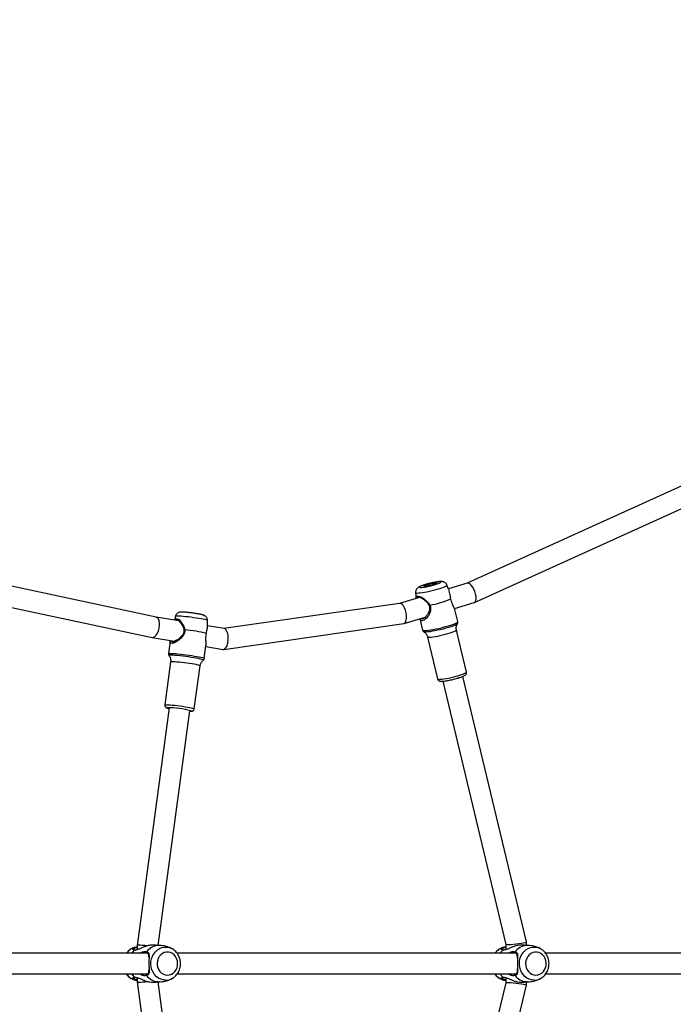
# Model space of a CAD drawing. Units: inches. Extents: x 1686 to 3644, y -192 to 750.
# Drawn here: x 2226 to 2276, y 222 to 298 of the extents above; entities that cross this region are included whole.
import ezdxf

# ---------------------------------------------------------------- set-up
doc = ezdxf.new("R2010")
doc.units = ezdxf.units.IN
doc.header["$MEASUREMENT"] = 0
doc.layers.add('VP-DIM', color=7, linetype='Continuous')
doc.layers.add('VP-EQ', color=7, linetype='Continuous', true_color=0x8a3492)
doc.styles.get("Standard").update_dxf_attribs({"font": 'arial.ttf'})
doc.dimstyles.get("Standard").update_dxf_attribs({"dimtxt": 14, "dimasz": 20, "dimexe": 20, "dimexo": 50, "dimgap": 20, "dimtad": 0, "dimdec": 0, "dimzin": 0, "dimdsep": 46, "dimtxsty": 'Standard', "dimcen": -0.09, "dimadec": 0, "dimazin": 0, "dimtfac": 1, "dimtdec": 4, "dimtofl": 0, "dimtmove": 0, "dimatfit": 3, "dimfxl": 70, "dimfxlon": 1, "dimtolj": 1, "dimtzin": 0, "dimarcsym": 0})

# ---------------------------------------------------------------- blocks, each defined once
blk = doc.blocks.new('rb12372')
at = {"color": 7, "linetype": 'Continuous', "lineweight": 25}
for p, q in [((2280.88, 263.917), (2260.22, 254.554)), ((2260.792, 253.056), (2281.566, 262.472)), ((2236.102, 251.921), (2222.354, 254.847)), ((2258.816, 254.022), (2258.664, 254.405)), ((2260.23, 254.557), (2258.777, 254.121)), ((2256.532, 253.448), (2254.978, 252.982)), ((2256.235, 253.823), (2256.276, 253.382)), ((2222.308, 253.221), (2235.794, 250.351)), ((2254.989, 252.984), (2241.348, 251.035)), ((2259.245, 252.591), (2260.773, 253.05)), ((2237.859, 251.625), (2236.098, 251.922)), ((2237.606, 252.006), (2237.515, 251.683)), ((2259.499, 251.568), (2259.272, 252.516)), ((2240.086, 251.226), (2240.082, 251.673)), ((2241.373, 251.031), (2240.085, 251.248)), ((2241.352, 249.42), (2255.311, 251.413)), ((2255.334, 251.418), (2256.964, 251.907)), ((2256.567, 251.788), (2256.776, 250.916)), ((2259.473, 251.403), (2259.471, 251.4)), ((2260.177, 247.66), (2259.399, 250.909)), ((2235.802, 250.349), (2237.517, 250.06)), ((2237.192, 250.066), (2237.061, 249.089)), ((2239.836, 248.715), (2239.967, 249.691)), ((2239.961, 249.647), (2241.302, 249.42)), ((2257.163, 250.373), (2257.941, 247.124)), ((2237.225, 248.44), (2236.777, 245.114)), ((2239.056, 244.806), (2239.505, 248.132)), ((2258.342, 246.951), (2263.229, 226.542)), ((2264.828, 226.731), (2259.898, 247.324)), ((2237.116, 244.878), (2234.634, 226.472)), ((2236.248, 226.464), (2238.701, 244.655)), ((2238.696, 244.621), (2238.728, 244.621)), ((2264.828, 226.466), (2264.828, 226.73)), ((2234.634, 226.472), (2234.634, 226.138)), ((2263.228, 226.542), (2263.228, 226.138)), ((2235.452, 225.853), (2222.335, 225.853)), ((2264.046, 225.853), (2237.73, 225.853)), ((2283.705, 225.853), (2266.324, 225.853)), ((2222.336, 224.253), (2235.447, 224.253)), ((2234.634, 223.967), (2234.634, 223.633)), ((2237.732, 224.253), (2264.041, 224.253)), ((2263.228, 223.967), (2263.228, 223.563)), ((2266.326, 224.253), (2283.699, 224.253)), ((2234.634, 223.633), (2237.116, 205.227)), ((2238.701, 205.45), (2236.247, 223.643)), ((2263.229, 223.563), (2258.342, 203.154)), ((2259.898, 202.781), (2264.828, 223.374)), ((2264.828, 223.375), (2264.828, 223.641))]:
    blk.add_line(p, q, dxfattribs=at)
at = {"color": 7, "linetype": 'Continuous', "lineweight": 25, "flags": 128}
for points in [[(2256.235, 253.823), (2256.241, 253.812), (2256.278, 253.795), (2256.349, 253.788), (2256.452, 253.791), (2256.583, 253.802), (2256.74, 253.823), (2256.917, 253.852), (2257.109, 253.888), (2257.311, 253.93), (2257.517, 253.978), (2257.721, 254.03), (2257.917, 254.084), (2258.1, 254.139), (2258.264, 254.193), (2258.405, 254.245), (2258.518, 254.292), (2258.601, 254.335), (2258.65, 254.371), (2258.665, 254.4), (2258.664, 254.405)], [(2256.988, 254.443), (2256.843, 254.397), (2256.721, 254.353), (2256.628, 254.313), (2256.567, 254.279), (2256.542, 254.252), (2256.552, 254.233), (2256.598, 254.224), (2256.678, 254.224), (2256.789, 254.233), (2256.924, 254.252), (2257.08, 254.279), (2257.248, 254.313), (2257.421, 254.353), (2257.592, 254.397), (2257.754, 254.443), (2257.898, 254.489), (2258.02, 254.533), (2258.113, 254.573), (2258.174, 254.607), (2258.2, 254.634), (2258.189, 254.653), (2258.143, 254.663), (2258.063, 254.663), (2257.953, 254.653), (2257.817, 254.634), (2257.662, 254.607), (2257.494, 254.573), (2257.32, 254.533), (2257.149, 254.489), (2256.988, 254.443)], [(2257.135, 254.443), (2257.26, 254.478), (2257.393, 254.511), (2257.524, 254.539), (2257.645, 254.561), (2257.747, 254.574), (2257.824, 254.579), (2257.869, 254.574), (2257.881, 254.561), (2257.858, 254.539), (2257.801, 254.511), (2257.716, 254.478), (2257.606, 254.443), (2257.481, 254.408), (2257.348, 254.375), (2257.217, 254.347), (2257.096, 254.326), (2256.994, 254.312), (2256.918, 254.307), (2256.872, 254.312), (2256.86, 254.326), (2256.884, 254.347), (2256.94, 254.375), (2257.026, 254.408), (2257.135, 254.443)], [(2237.606, 252.006), (2237.625, 252.017), (2237.678, 252.024), (2237.765, 252.025), (2237.883, 252.021), (2238.029, 252.012), (2238.198, 251.997), (2238.386, 251.979), (2238.587, 251.956), (2238.795, 251.93), (2239.005, 251.901), (2239.21, 251.87), (2239.405, 251.839)], [(2239.405, 251.839), (2239.583, 251.807), (2239.74, 251.777), (2239.872, 251.748), (2239.974, 251.722), (2240.043, 251.699), (2240.078, 251.68), (2240.082, 251.673)], [(2256.776, 250.916), (2256.776, 250.915), (2256.802, 250.894), (2256.862, 250.883), (2256.955, 250.88), (2257.079, 250.887), (2257.23, 250.904), (2257.405, 250.929), (2257.599, 250.962), (2257.806, 251.002), (2258.022, 251.049), (2258.242, 251.1), (2258.458, 251.156), (2258.666, 251.213), (2258.861, 251.272), (2259.036, 251.329), (2259.189, 251.384), (2259.314, 251.436), (2259.409, 251.483), (2259.471, 251.523), (2259.498, 251.556), (2259.499, 251.568)], [(2259.471, 251.4), (2259.471, 251.4), (2259.432, 251.365), (2259.358, 251.323), (2259.252, 251.274), (2259.117, 251.222), (2258.955, 251.166), (2258.773, 251.109)], [(2258.773, 251.109), (2258.573, 251.052), (2258.363, 250.996), (2258.148, 250.943), (2257.933, 250.895), (2257.724, 250.853), (2257.528, 250.817), (2257.349, 250.79), (2257.192, 250.771), (2257.062, 250.762), (2256.963, 250.762), (2256.896, 250.771), (2256.875, 250.78)], [(2259.399, 250.909), (2259.394, 250.89), (2259.355, 250.856), (2259.282, 250.816), (2259.177, 250.77), (2259.043, 250.72), (2258.884, 250.668), (2258.706, 250.614), (2258.515, 250.562), (2258.315, 250.512), (2258.115, 250.466), (2257.92, 250.426), (2257.737, 250.393), (2257.571, 250.367), (2257.428, 250.351), (2257.313, 250.344), (2257.228, 250.346), (2257.177, 250.358), (2257.163, 250.373)], [(2237.061, 249.089), (2237.069, 249.097), (2237.11, 249.106), (2237.187, 249.11), (2237.296, 249.109), (2237.435, 249.102), (2237.6, 249.09), (2237.787, 249.074), (2237.991, 249.052), (2238.207, 249.027), (2238.43, 248.999), (2238.653, 248.968), (2238.87, 248.935), (2239.077, 248.902)], [(2239.758, 248.58), (2239.76, 248.581), (2239.754, 248.597), (2239.712, 248.617), (2239.636, 248.642), (2239.526, 248.669), (2239.386, 248.7), (2239.22, 248.732), (2239.033, 248.765), (2238.829, 248.798), (2238.615, 248.83), (2238.395, 248.86), (2238.176, 248.888), (2237.964, 248.913), (2237.765, 248.933), (2237.584, 248.949), (2237.426, 248.959), (2237.296, 248.965), (2237.196, 248.965), (2237.13, 248.959), (2237.099, 248.949), (2237.1, 248.938)], [(2239.077, 248.902), (2239.267, 248.868), (2239.436, 248.836), (2239.579, 248.805), (2239.694, 248.776), (2239.776, 248.751), (2239.823, 248.73), (2239.836, 248.715)], [(2238.881, 248.286), (2238.692, 248.317), (2238.491, 248.346), (2238.287, 248.374), (2238.085, 248.399), (2237.893, 248.42), (2237.715, 248.437), (2237.558, 248.449), (2237.427, 248.456), (2237.327, 248.458), (2237.26, 248.453), (2237.228, 248.444), (2237.225, 248.44)], [(2257.941, 247.124), (2257.943, 247.118), (2257.976, 247.102), (2258.044, 247.095), (2258.145, 247.097), (2258.274, 247.109), (2258.43, 247.13), (2258.605, 247.159), (2258.795, 247.196), (2258.993, 247.239), (2259.194, 247.287), (2259.39, 247.339), (2259.575, 247.392)], [(2259.575, 247.392), (2259.744, 247.445), (2259.891, 247.497), (2260.011, 247.545), (2260.101, 247.588), (2260.157, 247.625), (2260.178, 247.654), (2260.177, 247.66)], [(2236.777, 245.114), (2236.791, 245.123), (2236.84, 245.13), (2236.925, 245.131), (2237.041, 245.127), (2237.185, 245.118), (2237.353, 245.103), (2237.539, 245.084), (2237.737, 245.061), (2237.941, 245.034), (2238.144, 245.006), (2238.34, 244.975), (2238.522, 244.945), (2238.685, 244.914), (2238.823, 244.886), (2238.931, 244.859), (2239.008, 244.836), (2239.049, 244.817), (2239.056, 244.806)], [(2236.988, 244.902), (2236.983, 244.901), (2236.951, 244.893), (2236.955, 244.88), (2236.995, 244.862), (2237.069, 244.841), (2237.11, 244.831)], [(2237.192, 244.882), (2237.165, 244.881), (2237.113, 244.877), (2237.097, 244.868), (2237.113, 244.856)], [(2238.728, 244.621), (2238.729, 244.621), (2238.796, 244.623), (2238.829, 244.631), (2238.825, 244.644), (2238.785, 244.662), (2238.784, 244.662)], [(2234.406, 226.11), (2234.256, 225.939), (2234.198, 225.853)], [(2236.833, 223.77), (2236.64, 223.788), (2236.452, 223.843), (2236.274, 223.933), (2236.113, 224.055), (2235.973, 224.205), (2235.857, 224.38), (2235.77, 224.574), (2235.713, 224.782), (2235.688, 224.998), (2235.697, 225.215), (2235.738, 225.428), (2235.81, 225.63), (2235.912, 225.815), (2236.04, 225.978), (2236.192, 226.115), (2236.361, 226.221), (2236.545, 226.294), (2236.736, 226.33), (2236.931, 226.33), (2237.122, 226.294), (2237.305, 226.221), (2237.362, 226.191)], [(2263, 226.11), (2262.85, 225.939), (2262.792, 225.853)], [(2265.427, 223.77), (2265.234, 223.788), (2265.046, 223.843), (2264.869, 223.933), (2264.708, 224.055), (2264.567, 224.205), (2264.452, 224.38), (2264.364, 224.574), (2264.307, 224.782), (2264.282, 224.998), (2264.291, 225.215), (2264.332, 225.428), (2264.404, 225.63), (2264.506, 225.815), (2264.634, 225.978), (2264.786, 226.115), (2264.955, 226.221), (2265.139, 226.294), (2265.33, 226.33), (2265.525, 226.33), (2265.716, 226.294), (2265.9, 226.221), (2265.956, 226.191)], [(2236.973, 224.16), (2237.133, 224.178), (2237.287, 224.232), (2237.428, 224.32), (2237.551, 224.438), (2237.65, 224.58), (2237.721, 224.743), (2237.761, 224.917), (2237.769, 225.098), (2237.745, 225.276), (2237.689, 225.446), (2237.604, 225.599), (2237.492, 225.73), (2237.36, 225.833), (2237.212, 225.904), (2237.054, 225.941), (2236.892, 225.941), (2236.734, 225.904), (2236.586, 225.833), (2236.453, 225.73), (2236.342, 225.599), (2236.257, 225.446), (2236.201, 225.276), (2236.176, 225.098), (2236.184, 224.917), (2236.225, 224.743), (2236.296, 224.58), (2236.395, 224.438), (2236.517, 224.32), (2236.658, 224.232), (2236.812, 224.178), (2236.973, 224.16)], [(2265.567, 224.16), (2265.728, 224.178), (2265.882, 224.232), (2266.023, 224.32), (2266.145, 224.438), (2266.244, 224.58), (2266.315, 224.743), (2266.355, 224.917), (2266.364, 225.098), (2266.339, 225.276), (2266.283, 225.446), (2266.198, 225.599), (2266.087, 225.73), (2265.954, 225.833), (2265.806, 225.904), (2265.648, 225.941), (2265.486, 225.941), (2265.328, 225.904), (2265.18, 225.833), (2265.047, 225.73), (2264.936, 225.599), (2264.851, 225.446), (2264.795, 225.276), (2264.77, 225.098), (2264.779, 224.917), (2264.819, 224.743), (2264.89, 224.58), (2264.989, 224.438), (2265.111, 224.32), (2265.252, 224.232), (2265.406, 224.178), (2265.567, 224.16)], [(2234.198, 224.253), (2234.256, 224.167), (2234.406, 223.995)], [(2262.792, 224.253), (2262.85, 224.167), (2263, 223.995)]]:
    blk.add_lwpolyline(points, dxfattribs=at)
at = {"color": 7, "linetype": 'Continuous', "lineweight": 25}
for centre, radius, start, end in [((2256.128, 259.861), 7.119, 279.81783, 293.56638), ((2237.161, 238.919), 12.073, 76.38997, 84.43882), ((2238.71, 246.247), 2.046, 67.12901, 85.18318), ((2236.816, 236.754), 8.15, 76.02527, 88.78724), ((2234.759, 225.17), 1.183, 120.18469, 144.7985), ((2236.322, 225.244), 1.208, 94.91724, 143.1636), ((2263.353, 225.171), 1.183, 120.18452, 144.8005), ((2264.917, 225.244), 1.208, 94.91689, 143.16395), ((2234.759, 224.934), 1.183, 215.19876, 239.89408), ((2236.319, 224.856), 1.202, 216.71125, 265.229), ((2236.83, 224.821), 1.051, 270.17875, 300.60513), ((2263.353, 224.934), 1.183, 215.1968, 239.89603), ((2264.913, 224.856), 1.202, 216.71105, 265.22853), ((2265.424, 224.821), 1.051, 270.17859, 300.60463)]:
    blk.add_arc(centre, radius, start, end, dxfattribs=at)
for centre, major_axis, ratio, start_param, end_param in [((2260.501, 253.803), (-0.281, 0.751), 0.424908, 3.11305, 6.254643), ((2255.15, 252.199), (-0.172, 0.783), 0.439493, 3.108699, 6.250292), ((2235.948, 251.136), (0.15, 0.786), 0.494139, 3.131118, 6.272711), ((2241.338, 250.226), (0.01, 0.808), 0.44461, 3.147246, 6.214013), ((2241.338, 250.226), (0.01, 0.808), 0.44461, 3.07242, 3.147246), ((2264.028, 226.636), (0.8, 0.094), 0.058293, 3.148474, 6.290067), ((2235.434, 226.418), (0.8, -0.054), 0.033531, 2.678277, 3.139342), ((2235.434, 226.418), (0.8, -0.054), 0.033531, 1.537189, 2.678277), ((2235.434, 223.687), (0.8, 0.054), 0.033531, 3.139342, 3.604909), ((2235.434, 223.687), (0.8, 0.054), 0.033531, 3.604909, 4.760286), ((2264.028, 223.469), (0.8, -0.094), 0.058293, 6.276304, 9.417897)]:
    blk.add_ellipse(centre, major_axis=major_axis, ratio=ratio, start_param=start_param, end_param=end_param, dxfattribs=at)
for points, knots in [([(2256.965, 254.44), (2256.939, 254.432), (2256.862, 254.408), (2256.743, 254.369), (2256.616, 254.32), (2256.518, 254.275), (2256.44, 254.229), (2256.375, 254.179), (2256.316, 254.116), (2256.267, 254.035), (2256.238, 253.938), (2256.227, 253.864), (2256.235, 253.827), (2256.236, 253.824)], [0, 0, 0, 0, 0.069566, 0.205237, 0.345181, 0.497878, 0.596491, 0.676991, 0.752082, 0.82928, 0.910208, 0.993769, 1, 1, 1, 1]), ([(2258.66, 254.406), (2258.65, 254.431), (2258.627, 254.486), (2258.567, 254.553), (2258.497, 254.608), (2258.424, 254.643), (2258.353, 254.664), (2258.283, 254.675), (2258.198, 254.679), (2258.095, 254.675), (2257.964, 254.661), (2257.819, 254.64), (2257.662, 254.611), (2257.494, 254.577), (2257.323, 254.537), (2257.158, 254.495), (2257.04, 254.462), (2256.978, 254.444), (2256.965, 254.44)], [0, 0, 0, 0, 0.038852, 0.086297, 0.130193, 0.172037, 0.213987, 0.259658, 0.316723, 0.405258, 0.490373, 0.57097, 0.655504, 0.738022, 0.819726, 0.901253, 0.979056, 1, 1, 1, 1]), ([(2256.279, 253.383), (2256.277, 253.408), (2256.269, 253.475), (2256.302, 253.536), (2256.388, 253.564), (2256.527, 253.537), (2256.7, 253.46), (2256.887, 253.343), (2256.999, 253.229), (2257.055, 253.172)], [0, 0, 0, 0, 0.089653, 0.241421, 0.392835, 0.545927, 0.697803, 0.849295, 1, 1, 1, 1]), ([(2257.001, 253.165), (2256.951, 253.21), (2256.851, 253.299), (2256.692, 253.391), (2256.546, 253.451), (2256.431, 253.471), (2256.358, 253.453), (2256.345, 253.411), (2256.339, 253.39)], [0, 0, 0, 0, 0.169905, 0.339585, 0.508188, 0.677411, 0.844622, 1, 1, 1, 1]), ([(2258.899, 253.725), (2258.883, 253.796), (2258.857, 253.91), (2258.825, 253.99), (2258.813, 254.021)], [0, 0, 0, 0, 0.615265, 1, 1, 1, 1]), ([(2258.974, 253.336), (2258.958, 253.408), (2258.925, 253.549), (2258.908, 253.667), (2258.899, 253.725)], [0, 0, 0, 0, 0.507569, 1, 1, 1, 1]), ([(2257.342, 252.846), (2257.365, 252.776), (2257.413, 252.635), (2257.392, 252.414), (2257.325, 252.209), (2257.226, 252.026), (2257.109, 251.868), (2256.983, 251.743), (2256.857, 251.661), (2256.742, 251.632), (2256.651, 251.663), (2256.597, 251.72), (2256.579, 251.777), (2256.575, 251.791)], [0, 0, 0, 0, 0.094513, 0.189472, 0.284795, 0.381244, 0.478241, 0.575443, 0.67372, 0.772115, 0.870453, 0.96843, 1, 1, 1, 1]), ([(2256.69, 251.825), (2256.694, 251.822), (2256.711, 251.804), (2256.757, 251.797), (2256.827, 251.81), (2256.935, 251.868), (2257.081, 252), (2257.238, 252.221), (2257.331, 252.444), (2257.348, 252.636), (2257.323, 252.779), (2257.259, 252.91), (2257.153, 253.045), (2257.058, 253.12), (2257.001, 253.165)], [0, 0, 0, 0, 0.015635, 0.082726, 0.149812, 0.217404, 0.353354, 0.491118, 0.627887, 0.695539, 0.762729, 0.830082, 0.898002, 1, 1, 1, 1]), ([(2257.055, 253.172), (2257.046, 253.171), (2257.029, 253.169), (2257.01, 253.167), (2257.001, 253.165)], [0, 0, 0, 0, 0.499981, 1, 1, 1, 1]), ([(2257.055, 253.172), (2257.111, 253.128), (2257.224, 253.039), (2257.302, 252.911), (2257.342, 252.846)], [0, 0, 0, 0, 0.49254, 1, 1, 1, 1]), ([(2259.271, 252.516), (2259.27, 252.518), (2259.268, 252.548), (2259.231, 252.63), (2259.17, 252.762), (2259.093, 252.924), (2259.019, 253.117), (2258.989, 253.263), (2258.974, 253.336)], [0, 0, 0, 0, 0.015701, 0.21545, 0.413888, 0.610147, 0.805494, 1, 1, 1, 1]), ([(2239.286, 252.177), (2239.259, 252.182), (2239.181, 252.195), (2239.043, 252.216), (2238.875, 252.239), (2238.707, 252.26), (2238.545, 252.279), (2238.394, 252.293), (2238.258, 252.304), (2238.137, 252.31), (2238.048, 252.311), (2237.974, 252.306), (2237.907, 252.294), (2237.834, 252.27), (2237.762, 252.231), (2237.692, 252.169), (2237.636, 252.093), (2237.618, 252.035), (2237.61, 252.009)], [0, 0, 0, 0, 0.041452, 0.120856, 0.199949, 0.278935, 0.35805, 0.437574, 0.518037, 0.600579, 0.688914, 0.745117, 0.792318, 0.828479, 0.868924, 0.913543, 0.961524, 1, 1, 1, 1]), ([(2240.078, 251.675), (2240.079, 251.693), (2240.08, 251.745), (2240.055, 251.823), (2240.013, 251.9), (2239.962, 251.961), (2239.908, 252.005), (2239.855, 252.036), (2239.806, 252.059), (2239.748, 252.079), (2239.674, 252.1), (2239.571, 252.124), (2239.446, 252.149), (2239.347, 252.167), (2239.292, 252.176), (2239.286, 252.177)], [0, 0, 0, 0, 0.0420058, 0.1162307, 0.1829911, 0.2440203, 0.3003396, 0.3542671, 0.4126992, 0.4859148, 0.6037796, 0.7361703, 0.861688, 0.9841037, 1, 1, 1, 1]), ([(2237.302, 250.096), (2237.301, 250.087), (2237.298, 250.059), (2237.329, 250.039), (2237.38, 250.027), (2237.457, 250.038), (2237.582, 250.079), (2237.771, 250.176), (2238.001, 250.343), (2238.169, 250.526), (2238.255, 250.702), (2238.284, 250.846), (2238.271, 250.991), (2238.22, 251.152), (2238.158, 251.252), (2238.121, 251.313)], [0, 0, 0, 0, 0.0272179, 0.0894509, 0.1515109, 0.2135643, 0.2760873, 0.4018438, 0.5292749, 0.6557896, 0.7183692, 0.7805209, 0.8428209, 0.9056504, 1, 1, 1, 1]), ([(2237.524, 251.681), (2237.541, 251.713), (2237.579, 251.781), (2237.676, 251.811), (2237.803, 251.777), (2237.942, 251.675), (2238.079, 251.523), (2238.144, 251.387), (2238.177, 251.32)], [0, 0, 0, 0, 0.145334, 0.315927, 0.488412, 0.659522, 0.830205, 1, 1, 1, 1]), ([(2238.121, 251.313), (2238.089, 251.367), (2238.026, 251.477), (2237.907, 251.599), (2237.787, 251.681), (2237.683, 251.705), (2237.621, 251.697), (2237.603, 251.669), (2237.602, 251.668)], [0, 0, 0, 0, 0.199498, 0.398725, 0.596697, 0.795393, 0.991727, 1, 1, 1, 1]), ([(2238.177, 251.32), (2238.168, 251.319), (2238.149, 251.316), (2238.13, 251.314), (2238.121, 251.313)], [0, 0, 0, 0, 0.49999, 1, 1, 1, 1]), ([(2238.177, 251.32), (2238.214, 251.263), (2238.29, 251.149), (2238.317, 251.007), (2238.331, 250.935)], [0, 0, 0, 0, 0.492531, 1, 1, 1, 1]), ([(2240.065, 251.001), (2240.074, 251.064), (2240.086, 251.152), (2240.083, 251.21), (2240.082, 251.226)], [0, 0, 0, 0, 0.715957, 1, 1, 1, 1]), ([(2259.401, 250.91), (2259.399, 250.918), (2259.381, 250.971), (2259.378, 251.073), (2259.391, 251.203), (2259.424, 251.313), (2259.455, 251.37), (2259.469, 251.394)], [0, 0, 0, 0, 0.045525, 0.324333, 0.581378, 0.819989, 1, 1, 1, 1]), ([(2259.464, 251.392), (2259.472, 251.405), (2259.492, 251.436), (2259.509, 251.5), (2259.5, 251.546), (2259.497, 251.566)], [0, 0, 0, 0, 0.302893, 0.69327, 1, 1, 1, 1]), ([(2238.331, 250.935), (2238.328, 250.861), (2238.322, 250.713), (2238.222, 250.509), (2238.084, 250.334), (2237.923, 250.185), (2237.753, 250.062), (2237.586, 249.967), (2237.433, 249.905), (2237.31, 249.883), (2237.226, 249.905), (2237.189, 249.968), (2237.185, 250.039), (2237.199, 250.097), (2237.203, 250.113)], [0, 0, 0, 0, 0.085772, 0.1719494, 0.2584565, 0.3459865, 0.4340109, 0.5222236, 0.6114124, 0.7007065, 0.7899492, 0.8788644, 0.9673464, 1, 1, 1, 1]), ([(2239.967, 249.692), (2239.967, 249.692), (2239.977, 249.731), (2239.976, 249.841), (2239.972, 250.015), (2239.963, 250.215), (2239.965, 250.435), (2239.99, 250.58), (2240.002, 250.653)], [0, 0, 0, 0, 0.002821, 0.205184, 0.406219, 0.605044, 0.802951, 1, 1, 1, 1]), ([(2240.002, 250.653), (2240.012, 250.721), (2240.031, 250.855), (2240.054, 250.953), (2240.065, 251.001)], [0, 0, 0, 0, 0.507573, 1, 1, 1, 1]), ([(2256.778, 250.919), (2256.778, 250.912), (2256.782, 250.879), (2256.815, 250.83), (2256.853, 250.792), (2256.874, 250.781), (2256.88, 250.779)], [0, 0, 0, 0, 0.10077, 0.513571, 0.883187, 1, 1, 1, 1]), ([(2256.876, 250.777), (2256.895, 250.765), (2256.945, 250.733), (2257.024, 250.655), (2257.099, 250.546), (2257.146, 250.449), (2257.156, 250.388), (2257.159, 250.373)], [0, 0, 0, 0, 0.141652, 0.389577, 0.647888, 0.911167, 1, 1, 1, 1]), ([(2237.064, 249.09), (2237.062, 249.083), (2237.053, 249.052), (2237.066, 248.998), (2237.088, 248.951), (2237.103, 248.935), (2237.106, 248.931)], [0, 0, 0, 0, 0.113952, 0.541044, 0.899498, 1, 1, 1, 1]), ([(2237.103, 248.931), (2237.109, 248.923), (2237.14, 248.884), (2237.184, 248.794), (2237.223, 248.666), (2237.237, 248.544), (2237.226, 248.469), (2237.221, 248.44)], [0, 0, 0, 0, 0.056928, 0.307137, 0.567311, 0.832971, 1, 1, 1, 1]), ([(2239.506, 248.131), (2239.514, 248.175), (2239.529, 248.264), (2239.586, 248.385), (2239.659, 248.487), (2239.718, 248.55), (2239.752, 248.574), (2239.756, 248.577)], [0, 0, 0, 0, 0.251176, 0.510157, 0.750089, 0.973186, 1, 1, 1, 1]), ([(2239.754, 248.579), (2239.766, 248.588), (2239.794, 248.61), (2239.826, 248.66), (2239.83, 248.7), (2239.832, 248.715)], [0, 0, 0, 0, 0.3001566, 0.7387158, 1, 1, 1, 1]), ([(2259.543, 247.2), (2259.569, 247.208), (2259.647, 247.232), (2259.765, 247.272), (2259.887, 247.317), (2259.992, 247.364), (2260.063, 247.404), (2260.119, 247.451), (2260.16, 247.505), (2260.183, 247.572), (2260.188, 247.63), (2260.177, 247.657), (2260.175, 247.66)], [0, 0, 0, 0, 0.075867, 0.221975, 0.369969, 0.522602, 0.689233, 0.781558, 0.849361, 0.91857, 0.989632, 1, 1, 1, 1]), ([(2257.943, 247.124), (2257.95, 247.101), (2257.964, 247.056), (2258.011, 247.006), (2258.062, 246.975), (2258.113, 246.958), (2258.17, 246.948), (2258.243, 246.945), (2258.343, 246.949), (2258.47, 246.963), (2258.615, 246.984), (2258.777, 247.013), (2258.946, 247.047), (2259.12, 247.087), (2259.292, 247.13), (2259.434, 247.168), (2259.515, 247.192), (2259.543, 247.2)], [0, 0, 0, 0, 0.037494, 0.075473, 0.11162, 0.150526, 0.198614, 0.270688, 0.359288, 0.442895, 0.530793, 0.616518, 0.701309, 0.785706, 0.86998, 0.954319, 1, 1, 1, 1]), ([(2236.779, 245.114), (2236.778, 245.11), (2236.769, 245.081), (2236.781, 245.028), (2236.808, 244.97), (2236.843, 244.931), (2236.878, 244.905), (2236.913, 244.887), (2236.961, 244.868), (2237.021, 244.851), (2237.085, 244.836), (2237.11, 244.83)], [0, 0, 0, 0, 0.018, 0.122465, 0.207738, 0.285463, 0.362813, 0.456032, 0.587496, 0.839101, 1, 1, 1, 1]), ([(2238.757, 244.618), (2238.785, 244.619), (2238.832, 244.62), (2238.885, 244.627), (2238.94, 244.645), (2238.993, 244.68), (2239.038, 244.734), (2239.05, 244.781), (2239.056, 244.805)], [0, 0, 0, 0, 0.300515, 0.498837, 0.635404, 0.747631, 0.872127, 1, 1, 1, 1]), ([(2234.159, 226.186), (2234.133, 226.171), (2234.051, 226.127), (2233.932, 226.022), (2233.835, 225.923), (2233.794, 225.861), (2233.789, 225.853)], [0, 0, 0, 0, 0.177395, 0.55967, 0.944059, 1, 1, 1, 1]), ([(2234.485, 226.337), (2234.429, 226.317), (2234.318, 226.278), (2234.216, 226.22), (2234.164, 226.19)], [0, 0, 0, 0, 0.498868, 1, 1, 1, 1]), ([(2234.406, 226.11), (2234.362, 226.121), (2234.282, 226.141), (2234.282, 226.22), (2234.384, 226.302), (2234.518, 226.361), (2234.614, 226.369), (2234.634, 226.37)], [0, 0, 0, 0, 0.2771952, 0.5066211, 0.7371508, 0.9435699, 1, 1, 1, 1]), ([(2234.634, 226.312), (2234.591, 226.3), (2234.482, 226.272), (2234.386, 226.204), (2234.352, 226.138), (2234.425, 226.12), (2234.462, 226.11)], [0, 0, 0, 0, 0.173784, 0.430878, 0.70791, 1, 1, 1, 1]), ([(2235.814, 226.484), (2235.792, 226.487), (2235.717, 226.496), (2235.572, 226.472), (2235.377, 226.426), (2235.16, 226.344), (2234.928, 226.244), (2234.744, 226.17), (2234.598, 226.125), (2234.486, 226.104), (2234.433, 226.108), (2234.406, 226.11)], [0, 0, 0, 0, 0.040357, 0.135577, 0.233893, 0.358945, 0.484321, 0.639788, 0.751842, 0.874354, 1, 1, 1, 1]), ([(2234.825, 225.853), (2234.826, 225.853), (2234.86, 225.884), (2234.931, 225.916), (2235.045, 225.966), (2235.158, 225.989), (2235.268, 225.992), (2235.326, 225.976), (2235.356, 225.968)], [0, 0, 0, 0, 0.003341, 0.168014, 0.332462, 0.570614, 0.78343, 1, 1, 1, 1]), ([(2235.356, 225.968), (2235.379, 225.966), (2235.426, 225.962), (2235.481, 225.924), (2235.53, 225.848), (2235.557, 225.707), (2235.552, 225.481), (2235.537, 225.207), (2235.536, 224.956), (2235.545, 224.747), (2235.554, 224.55), (2235.554, 224.356), (2235.512, 224.211), (2235.442, 224.145), (2235.38, 224.139), (2235.356, 224.137)], [0, 0, 0, 0, 0.058017, 0.116994, 0.175905, 0.266879, 0.358049, 0.446207, 0.54608, 0.601387, 0.656635, 0.756752, 0.844496, 0.939203, 1, 1, 1, 1]), ([(2236.339, 226.452), (2236.29, 226.459), (2236.117, 226.485), (2235.941, 226.489), (2235.814, 226.491)], [0, 0, 0, 0, 0.283084, 1, 1, 1, 1]), ([(2236.367, 226.453), (2236.327, 226.453), (2236.277, 226.453), (2236.228, 226.447), (2236.219, 226.446)], [0, 0, 0, 0, 0.802806, 1, 1, 1, 1]), ([(2237.356, 226.192), (2237.347, 226.198), (2237.267, 226.249), (2237.098, 226.321), (2236.852, 226.4), (2236.606, 226.445), (2236.443, 226.45), (2236.367, 226.453)], [0, 0, 0, 0, 0.03042, 0.279574, 0.529932, 0.779457, 1, 1, 1, 1]), ([(2237.364, 223.92), (2237.389, 223.934), (2237.47, 223.978), (2237.59, 224.082), (2237.721, 224.226), (2237.828, 224.391), (2237.911, 224.573), (2237.966, 224.767), (2237.993, 224.969), (2237.991, 225.173), (2237.958, 225.375), (2237.897, 225.57), (2237.807, 225.751), (2237.692, 225.917), (2237.553, 226.057), (2237.441, 226.148), (2237.372, 226.183), (2237.361, 226.188)], [0, 0, 0, 0, 0.0328428, 0.1045137, 0.176581, 0.2490908, 0.3220267, 0.3953403, 0.4689654, 0.5428366, 0.6168873, 0.6910295, 0.7651763, 0.8392124, 0.9130083, 0.9864249, 1, 1, 1, 1]), ([(2262.753, 226.186), (2262.727, 226.171), (2262.645, 226.127), (2262.527, 226.022), (2262.429, 225.923), (2262.389, 225.861), (2262.383, 225.853)], [0, 0, 0, 0, 0.177412, 0.559662, 0.94406, 1, 1, 1, 1]), ([(2263.079, 226.337), (2263.023, 226.317), (2262.912, 226.278), (2262.81, 226.22), (2262.759, 226.19)], [0, 0, 0, 0, 0.498846, 1, 1, 1, 1]), ([(2263, 226.11), (2262.956, 226.121), (2262.876, 226.141), (2262.876, 226.22), (2262.979, 226.302), (2263.112, 226.361), (2263.208, 226.369), (2263.228, 226.37)], [0, 0, 0, 0, 0.277196, 0.506625, 0.737152, 0.943578, 1, 1, 1, 1]), ([(2263.228, 226.312), (2263.185, 226.3), (2263.076, 226.272), (2262.98, 226.204), (2262.946, 226.138), (2263.019, 226.12), (2263.057, 226.11)], [0, 0, 0, 0, 0.173778, 0.430877, 0.707909, 1, 1, 1, 1]), ([(2264.408, 226.484), (2264.386, 226.487), (2264.311, 226.496), (2264.167, 226.472), (2263.972, 226.426), (2263.754, 226.344), (2263.522, 226.244), (2263.338, 226.17), (2263.192, 226.125), (2263.081, 226.104), (2263.027, 226.108), (2263, 226.11)], [0, 0, 0, 0, 0.040352, 0.135578, 0.233894, 0.358941, 0.484323, 0.639786, 0.751844, 0.874354, 1, 1, 1, 1]), ([(2263.419, 225.853), (2263.42, 225.853), (2263.454, 225.884), (2263.525, 225.916), (2263.639, 225.966), (2263.752, 225.989), (2263.862, 225.992), (2263.92, 225.976), (2263.95, 225.968)], [0, 0, 0, 0, 0.003341, 0.168006, 0.332454, 0.570614, 0.78343, 1, 1, 1, 1]), ([(2263.95, 225.968), (2263.973, 225.966), (2264.02, 225.962), (2264.075, 225.924), (2264.124, 225.848), (2264.151, 225.707), (2264.146, 225.481), (2264.131, 225.207), (2264.13, 224.956), (2264.139, 224.747), (2264.148, 224.55), (2264.148, 224.356), (2264.106, 224.211), (2264.037, 224.145), (2263.974, 224.139), (2263.95, 224.137)], [0, 0, 0, 0, 0.058015, 0.116994, 0.175904, 0.266877, 0.358048, 0.446206, 0.546079, 0.601386, 0.656634, 0.756752, 0.844495, 0.939203, 1, 1, 1, 1]), ([(2264.933, 226.452), (2264.884, 226.459), (2264.712, 226.485), (2264.535, 226.489), (2264.409, 226.491)], [0, 0, 0, 0, 0.283084, 1, 1, 1, 1]), ([(2264.961, 226.453), (2264.921, 226.453), (2264.872, 226.453), (2264.823, 226.447), (2264.813, 226.446)], [0, 0, 0, 0, 0.802807, 1, 1, 1, 1]), ([(2265.95, 226.192), (2265.941, 226.198), (2265.861, 226.249), (2265.692, 226.321), (2265.446, 226.4), (2265.2, 226.445), (2265.037, 226.45), (2264.961, 226.453)], [0, 0, 0, 0, 0.030426, 0.279572, 0.529932, 0.779458, 1, 1, 1, 1]), ([(2265.958, 223.92), (2265.983, 223.934), (2266.064, 223.978), (2266.185, 224.082), (2266.315, 224.226), (2266.422, 224.391), (2266.505, 224.573), (2266.561, 224.767), (2266.587, 224.969), (2266.585, 225.173), (2266.552, 225.375), (2266.491, 225.57), (2266.401, 225.751), (2266.286, 225.917), (2266.147, 226.057), (2266.035, 226.148), (2265.966, 226.183), (2265.955, 226.188)], [0, 0, 0, 0, 0.032843, 0.10451, 0.17658, 0.249088, 0.322024, 0.395337, 0.468963, 0.542834, 0.616885, 0.691027, 0.765174, 0.839212, 0.913005, 0.986425, 1, 1, 1, 1]), ([(2235.356, 225.903), (2235.316, 225.901), (2235.274, 225.899), (2235.227, 225.854), (2235.225, 225.853)], [0, 0, 0, 0, 0.956891, 1, 1, 1, 1]), ([(2235.55, 225.492), (2235.545, 225.563), (2235.534, 225.712), (2235.474, 225.868), (2235.396, 225.891), (2235.356, 225.903)], [0, 0, 0, 0, 0.302754, 0.643204, 1, 1, 1, 1]), ([(2263.95, 225.903), (2263.91, 225.901), (2263.868, 225.899), (2263.821, 225.854), (2263.819, 225.853)], [0, 0, 0, 0, 0.956872, 1, 1, 1, 1]), ([(2264.144, 225.492), (2264.139, 225.563), (2264.128, 225.712), (2264.068, 225.868), (2263.99, 225.891), (2263.95, 225.903)], [0, 0, 0, 0, 0.302755, 0.643202, 1, 1, 1, 1]), ([(2235.238, 224.253), (2235.257, 224.238), (2235.321, 224.189), (2235.414, 224.202), (2235.497, 224.287), (2235.542, 224.438), (2235.547, 224.581), (2235.549, 224.644)], [0, 0, 0, 0, 0.099349, 0.336084, 0.568786, 0.807745, 1, 1, 1, 1]), ([(2263.833, 224.253), (2263.851, 224.238), (2263.915, 224.189), (2264.008, 224.202), (2264.092, 224.287), (2264.136, 224.438), (2264.141, 224.581), (2264.143, 224.644)], [0, 0, 0, 0, 0.099356, 0.336087, 0.568789, 0.807745, 1, 1, 1, 1]), ([(2233.791, 224.253), (2233.805, 224.232), (2233.856, 224.156), (2233.97, 224.049), (2234.081, 223.956), (2234.15, 223.922), (2234.161, 223.917)], [0, 0, 0, 0, 0.144302, 0.536162, 0.926008, 1, 1, 1, 1]), ([(2234.167, 223.914), (2234.188, 223.901), (2234.283, 223.843), (2234.391, 223.793), (2234.479, 223.768), (2234.485, 223.767)], [0, 0, 0, 0, 0.220119, 0.950697, 1, 1, 1, 1]), ([(2234.634, 223.737), (2234.604, 223.74), (2234.495, 223.749), (2234.365, 223.814), (2234.28, 223.893), (2234.288, 223.96), (2234.348, 223.987), (2234.398, 223.994), (2234.406, 223.995)], [0, 0, 0, 0, 0.083423, 0.299504, 0.516123, 0.723449, 0.959035, 1, 1, 1, 1]), ([(2234.383, 223.943), (2234.381, 223.933), (2234.378, 223.906), (2234.46, 223.843), (2234.579, 223.81), (2234.634, 223.794)], [0, 0, 0, 0, 0.225203, 0.642072, 1, 1, 1, 1]), ([(2234.406, 223.995), (2234.435, 223.997), (2234.491, 224.001), (2234.605, 223.978), (2234.724, 223.941), (2234.871, 223.885), (2235.065, 223.8), (2235.329, 223.695), (2235.585, 223.619), (2235.743, 223.624), (2235.813, 223.626)], [0, 0, 0, 0, 0.133148, 0.258842, 0.363193, 0.447963, 0.591473, 0.72752, 0.878732, 1, 1, 1, 1]), ([(2235.356, 224.137), (2235.318, 224.128), (2235.245, 224.109), (2235.118, 224.12), (2234.997, 224.159), (2234.903, 224.196), (2234.852, 224.239), (2234.836, 224.253)], [0, 0, 0, 0, 0.27748, 0.535819, 0.748386, 0.921397, 1, 1, 1, 1]), ([(2236.22, 223.66), (2236.293, 223.656), (2236.452, 223.648), (2236.693, 223.674), (2236.935, 223.728), (2237.159, 223.806), (2237.294, 223.879), (2237.358, 223.913)], [0, 0, 0, 0, 0.186697, 0.400195, 0.609881, 0.8148, 1, 1, 1, 1]), ([(2262.386, 224.253), (2262.399, 224.232), (2262.45, 224.156), (2262.564, 224.049), (2262.675, 223.956), (2262.744, 223.922), (2262.755, 223.917)], [0, 0, 0, 0, 0.144316, 0.5361789, 0.9260275, 1, 1, 1, 1]), ([(2262.761, 223.914), (2262.783, 223.901), (2262.877, 223.843), (2262.985, 223.793), (2263.073, 223.768), (2263.079, 223.767)], [0, 0, 0, 0, 0.220122, 0.950678, 1, 1, 1, 1]), ([(2263.228, 223.737), (2263.198, 223.74), (2263.089, 223.749), (2262.959, 223.814), (2262.874, 223.893), (2262.882, 223.96), (2262.942, 223.987), (2262.992, 223.994), (2263, 223.995)], [0, 0, 0, 0, 0.083422, 0.299501, 0.51612, 0.723447, 0.959034, 1, 1, 1, 1]), ([(2262.977, 223.943), (2262.976, 223.933), (2262.972, 223.906), (2263.054, 223.843), (2263.173, 223.81), (2263.228, 223.794)], [0, 0, 0, 0, 0.225205, 0.64207, 1, 1, 1, 1]), ([(2263, 223.995), (2263.029, 223.997), (2263.085, 224.001), (2263.199, 223.978), (2263.318, 223.941), (2263.465, 223.885), (2263.659, 223.8), (2263.923, 223.695), (2264.179, 223.619), (2264.337, 223.624), (2264.407, 223.626)], [0, 0, 0, 0, 0.1331478, 0.2588419, 0.3631929, 0.4479637, 0.5914737, 0.7275146, 0.8787326, 1, 1, 1, 1]), ([(2263.95, 224.137), (2263.912, 224.128), (2263.84, 224.109), (2263.713, 224.12), (2263.592, 224.159), (2263.497, 224.196), (2263.446, 224.239), (2263.43, 224.253)], [0, 0, 0, 0, 0.277477, 0.535819, 0.748387, 0.921395, 1, 1, 1, 1]), ([(2264.814, 223.66), (2264.888, 223.656), (2265.046, 223.648), (2265.287, 223.674), (2265.529, 223.728), (2265.753, 223.806), (2265.888, 223.879), (2265.952, 223.913)], [0, 0, 0, 0, 0.186698, 0.400198, 0.609878, 0.814799, 1, 1, 1, 1]), ([(2235.813, 223.617), (2235.907, 223.617), (2236.092, 223.619), (2236.274, 223.644), (2236.364, 223.656)], [0, 0, 0, 0, 0.507266, 1, 1, 1, 1]), ([(2264.407, 223.617), (2264.501, 223.617), (2264.686, 223.619), (2264.868, 223.644), (2264.958, 223.656)], [0, 0, 0, 0, 0.507258, 1, 1, 1, 1])]:
    blk.add_open_spline(points, degree=3, knots=knots, dxfattribs=at)
blk = doc.blocks.new('rb12372 2d')
at = {"layer": 'VP-EQ', "color": 7}
blk.add_blockref('rb12372', (0, 0), dxfattribs=at)
blk = doc.blocks.new('*D19')
at = {"layer": 'Defpoints', "color": 0}
for p in [(2898.804, 648.04), (2098.723, 223.935), (2898.804, 223.212)]:
    blk.add_point(p, dxfattribs=at)
at = {"layer": 'VP-DIM', "color": 0, "lineweight": -2}
for p, q in [((2098.723, 578.04), (2098.723, 668.04)), ((2898.804, 578.04), (2898.804, 668.04)), ((2118.723, 648.04), (2460.682, 648.04)), ((2878.804, 648.04), (2531.538, 648.04))]:
    blk.add_line(p, q, dxfattribs=at)
at = {"layer": 'VP-DIM', "color": 0}
for points in [[(2118.723, 651.373), (2118.723, 644.706), (2098.723, 648.04)], [(2878.804, 644.706), (2878.804, 651.373), (2898.804, 648.04)]]:
    blk.add_solid(points, dxfattribs=at)
at = {"layer": 'VP-DIM', "color": 0, "insert": (2496.11, 648.04), "char_height": 14, "attachment_point": 5}
blk.add_mtext('\\A1;800', dxfattribs=at)
blk = doc.blocks.new('*D20')
at = {"layer": 'Defpoints', "color": 0}
for p in [(3048.798, 730.29), (3048.798, 225.289), (1943.716, 225.042)]:
    blk.add_point(p, dxfattribs=at)
at = {"layer": 'VP-DIM', "color": 0, "lineweight": -2}
for p, q in [((1943.716, 660.29), (1943.716, 750.29)), ((3048.798, 660.29), (3048.798, 750.29)), ((1963.716, 730.29), (2455.985, 730.29)), ((3028.798, 730.29), (2536.529, 730.29))]:
    blk.add_line(p, q, dxfattribs=at)
at = {"layer": 'VP-DIM', "color": 0}
for points in [[(1963.716, 733.623), (1963.716, 726.956), (1943.716, 730.29)], [(3028.798, 726.956), (3028.798, 733.623), (3048.798, 730.29)]]:
    blk.add_solid(points, dxfattribs=at)
at = {"layer": 'VP-DIM', "color": 0, "insert": (2496.257, 730.29), "char_height": 14, "attachment_point": 5}
blk.add_mtext('\\A1;1105', dxfattribs=at)

msp = doc.modelspace()

# ---------------------------------------------------------------- block references
at = {"layer": 'VP-EQ', "color": 0}
msp.add_blockref('rb12372 2d', (0, 0), dxfattribs=at)

# ---------------------------------------------------------------- dimensions: what is measured, and where the dimension line sits
at = {"layer": 'VP-DIM', "color": 0}
dim = msp.add_linear_dim(base=(3048.798, 730.29), p1=(1943.716, 225.042), p2=(3048.798, 225.289), dimstyle='Standard', dxfattribs=at)
dim.commit()
dim.dimension.update_dxf_attribs({"geometry": '*D20', "text_midpoint": (2496.257, 730.29)})
dim = msp.add_linear_dim(base=(2898.804, 648.04), p1=(2098.723, 223.935), p2=(2898.804, 223.212), dimstyle='Standard', dxfattribs=at)
dim.commit()
dim.dimension.update_dxf_attribs({"geometry": '*D19', "text_midpoint": (2496.11, 648.04), "dimtype": 160})

doc.saveas('drawing.dxf')
